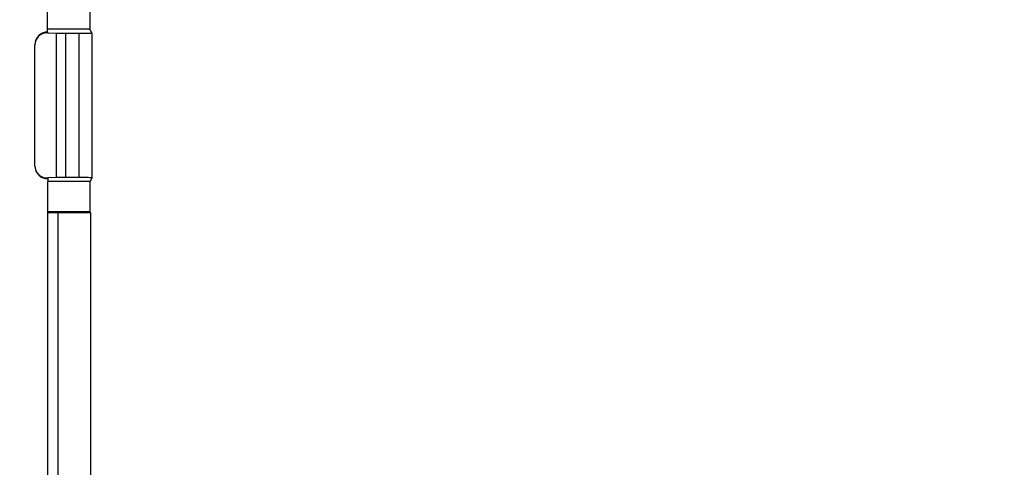
# Model space of a CAD drawing. Units: millimetres. Extents: x 9 to 423, y 3 to 277.
# Drawn here: x 275 to 294, y 132 to 140 of the extents above; entities that cross this region are included whole.
import ezdxf

# ---------------------------------------------------------------- set-up
doc = ezdxf.new("R2010")
doc.units = ezdxf.units.MM

msp = doc.modelspace()

# ---------------------------------------------------------------- linework, layer by layer
at = {"color": 7, "linetype": 'Continuous', "lineweight": 25}
for p, q in [((275.17464, 140.1521306), (275.1744186, 140.7521305)), ((276.0092403, 140.1524386), (275.17464, 140.1521306)), ((275.1746597, 140.0988764), (275.17464, 140.1521306)), ((276.0445367, 140.0818894), (276.0092403, 140.1524386)), ((275.1746597, 140.0988764), (275.1746661, 140.081416)), ((275.1746661, 140.081416), (275.3514451, 140.0753081)), ((275.3524956, 137.2290838), (275.3514451, 140.0753081)), ((275.5282227, 140.0728163), (275.794578, 140.0729146)), ((275.5282227, 140.0728163), (275.5292713, 137.231706)), ((275.7956266, 137.2318043), (275.794578, 140.0729146)), ((276.0445367, 140.0818894), (276.0455918, 137.223014)), ((274.9247553, 139.8399016), (274.924752, 139.8486318)), ((274.9256321, 137.4641752), (274.9247553, 139.8399016)), ((274.9256353, 137.455445), (274.9256321, 137.4641752)), ((275.3524956, 137.2290838), (275.1757212, 137.2228453)), ((275.7956266, 137.2318043), (275.5292713, 137.231706)), ((275.1757212, 137.2228453), (275.1757276, 137.2053849)), ((275.1757276, 137.2053849), (275.1757473, 137.1521308)), ((276.0103475, 137.1524388), (275.1757473, 137.1521308)), ((275.1759687, 136.5521308), (275.1757473, 137.1521308)), ((276.0455918, 137.223014), (276.0103475, 137.1524388)), ((276.010569, 136.5524389), (275.1759687, 136.5521308)), ((275.175972, 136.5434006), (275.1759687, 136.5521308)), ((275.175972, 136.5434006), (275.3759745, 136.5364903)), ((275.1782192, 130.4546312), (275.175972, 136.5434006)), ((276.0184295, 136.5367274), (275.3759745, 136.5364903)), ((275.3759745, 136.5364903), (275.3782192, 130.454705)), ((276.0184295, 136.5367274), (276.010569, 136.5524389)), ((276.0184295, 136.5367274), (276.0205755, 130.7223972))]:
    msp.add_line(p, q, dxfattribs=at)
for radius in [18.2787473, 18.0288996, 17.9, 17.65]:
    msp.add_circle((287.0150994, 138.6565006), radius, dxfattribs=at)
for centre, major_axis, ratio, start_param, end_param in [((276.0091295, 140.4524386), (-0.0001107, 0.3), 0.0174550649, 0, 3.1415926536), ((275.174752, 139.848724), (-0.0000923, 0.2501524), 0.999390827, 0, 1.5707963268), ((275.1747585, 139.8312636), (-0.1768442, 0.1829924), 0.9656887748, 5.4977871438, 7.0685834706), ((275.5282195, 140.0815465), (0.25, 0.0000923), 0.0349207695, 3.926990817, 4.7123889804), ((275.7945748, 140.0816448), (0.25, 0.0000923), 0.0349207695, 4.7123889804, 6.3006385997), ((275.1756289, 137.4729977), (0.1767091, 0.1831229), 0.9656887748, 2.3561944902, 3.926990817), ((275.1756353, 137.4555373), (0.0000923, -0.2501524), 0.999390827, 4.7123889804, 6.2831853072), ((275.5292746, 137.2229758), (0.25, 0.0000923), 0.0349207695, 1.5707963268, 2.3561944902), ((275.7956299, 137.2230741), (0.25, 0.0000923), 0.0349207695, 6.2657320147, 7.853981634), ((276.0104582, 136.8524388), (-0.0001107, 0.3), 0.0174550649, 0, 3.1415926536)]:
    msp.add_ellipse(centre, major_axis=major_axis, ratio=ratio, start_param=start_param, end_param=end_param, dxfattribs=at)

doc.saveas('drawing.dxf')
